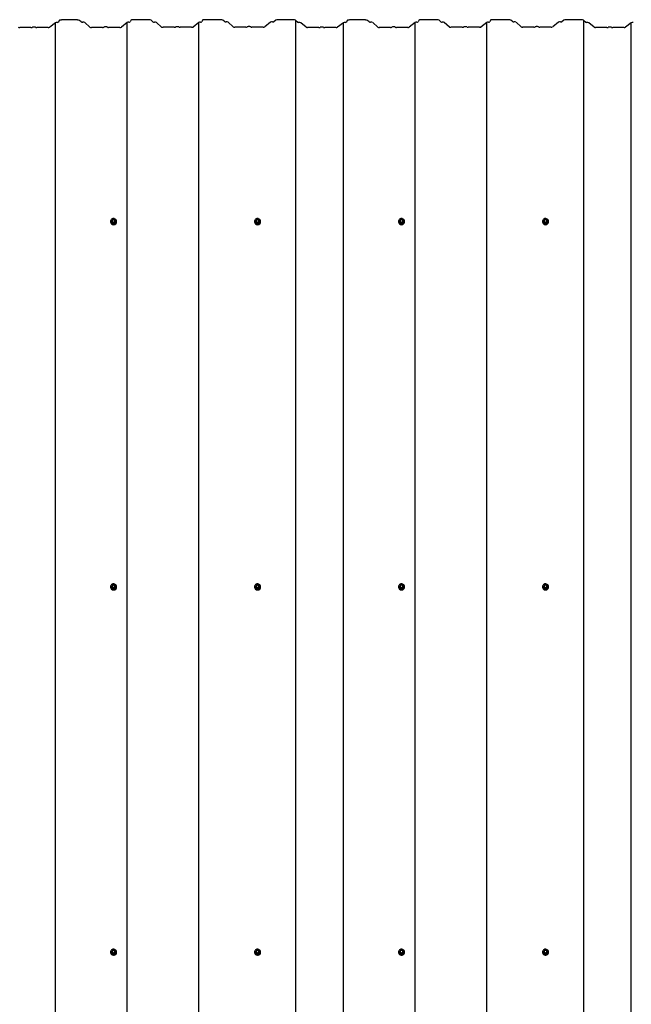
# Model space of a CAD drawing. Units: millimetres. Extents: x 3.7 to 13.7, y 5.8 to 10.9.
# Drawn here: x 7.5 to 9.1, y 8.4 to 10.9 of the extents above; entities that cross this region are included whole.
import ezdxf

# ---------------------------------------------------------------- set-up
doc = ezdxf.new("R2010")
doc.units = ezdxf.units.MM
doc.header["$LTSCALE"] = 90
doc.linetypes.add('SLD-Сплошная', pattern=[0])

msp = doc.modelspace()

# ---------------------------------------------------------------- linework, layer by layer
at = {"color": 7, "linetype": 'SLD-Сплошная', "lineweight": 25}
for p, q in [((7.6041, 10.9336), (7.5893, 10.9217)), ((7.6041, 7.0699), (7.6041, 10.9336)), ((7.6141, 10.9395), (7.6121, 10.9354)), ((7.6616, 10.9408), (7.6198, 10.9408)), ((7.6716, 10.9357), (7.6672, 10.9397)), ((7.6937, 10.9221), (7.6805, 10.9342)), ((7.7908, 10.934), (7.7759, 10.9221)), ((7.7908, 7.0703), (7.7908, 10.934)), ((7.8008, 10.9399), (7.7987, 10.9358)), ((7.8483, 10.9412), (7.8065, 10.9412)), ((7.8582, 10.9361), (7.8538, 10.9401)), ((7.8804, 10.9225), (7.8671, 10.9346)), ((7.9774, 10.9344), (7.9626, 10.9225)), ((7.9774, 7.0707), (7.9774, 10.9344)), ((7.9874, 10.9403), (7.9854, 10.9362)), ((8.035, 10.9416), (7.9931, 10.9416)), ((8.0449, 10.9365), (8.0405, 10.9405)), ((8.0671, 10.9229), (8.0538, 10.935)), ((8.1641, 10.9348), (8.1493, 10.9229)), ((8.1782, 10.9403), (8.1732, 10.9362)), ((8.2244, 10.9413), (8.1837, 10.9413)), ((8.2307, 10.9396), (8.2299, 10.9403)), ((8.2307, 7.0759), (8.2307, 10.9396)), ((8.2349, 10.9353), (8.2307, 10.939)), ((8.2571, 10.9217), (8.2438, 10.9338)), ((8.3541, 10.9336), (8.3393, 10.9217)), ((8.3541, 7.0699), (8.3541, 10.9336)), ((8.3641, 10.9395), (8.3621, 10.9354)), ((8.4116, 10.9408), (8.3698, 10.9408)), ((8.4216, 10.9357), (8.4172, 10.9397)), ((8.4437, 10.9221), (8.4305, 10.9342)), ((8.5408, 10.934), (8.5259, 10.9221)), ((8.5408, 7.0703), (8.5408, 10.934)), ((8.5508, 10.9399), (8.5487, 10.9358)), ((8.5983, 10.9412), (8.5565, 10.9412)), ((8.6082, 10.9361), (8.6038, 10.9401)), ((8.6304, 10.9225), (8.6171, 10.9346)), ((8.7274, 10.9344), (8.7126, 10.9225)), ((8.7274, 7.0707), (8.7274, 10.9344)), ((8.7374, 10.9403), (8.7354, 10.9362)), ((8.785, 10.9416), (8.7431, 10.9416)), ((8.7949, 10.9365), (8.7905, 10.9405)), ((8.8171, 10.9229), (8.8038, 10.935)), ((8.9141, 10.9348), (8.8993, 10.9229)), ((8.9282, 10.9403), (8.9232, 10.9362)), ((8.9744, 10.9413), (8.9337, 10.9413)), ((8.9807, 10.9396), (8.9799, 10.9403)), ((8.9807, 7.0759), (8.9807, 10.9396)), ((8.9849, 10.9353), (8.9807, 10.939)), ((9.0071, 10.9217), (8.9938, 10.9338)), ((9.1041, 10.9336), (9.0893, 10.9217)), ((9.1041, 7.0699), (9.1041, 10.9336)), ((7.5404, 10.9209), (7.5111, 10.9209)), ((7.5852, 10.9209), (7.5559, 10.9209)), ((7.7271, 10.9213), (7.6978, 10.9213)), ((7.7719, 10.9213), (7.7426, 10.9213)), ((7.9138, 10.9217), (7.8845, 10.9217)), ((7.9586, 10.9217), (7.9293, 10.9217)), ((8.1004, 10.9221), (8.0711, 10.9221)), ((8.1452, 10.9221), (8.1159, 10.9221)), ((8.2904, 10.9209), (8.2611, 10.9209)), ((8.3352, 10.9209), (8.3059, 10.9209)), ((8.4771, 10.9213), (8.4478, 10.9213)), ((8.5219, 10.9213), (8.4926, 10.9213)), ((8.6638, 10.9217), (8.6345, 10.9217)), ((8.7086, 10.9217), (8.6793, 10.9217)), ((8.8504, 10.9221), (8.8211, 10.9221)), ((8.8952, 10.9221), (8.8659, 10.9221)), ((9.0404, 10.9209), (9.0111, 10.9209)), ((9.0852, 10.9209), (9.0559, 10.9209)), ((7.7476, 10.416), (7.7476, 10.4158)), ((7.7503, 10.4162), (7.7503, 10.4161)), ((7.7532, 10.4212), (7.751, 10.4176)), ((7.751, 10.4175), (7.751, 10.4164)), ((7.7577, 10.4213), (7.7534, 10.4213)), ((7.7601, 10.4176), (7.758, 10.4212)), ((7.7602, 10.4164), (7.7602, 10.4175)), ((7.7608, 10.4161), (7.7608, 10.4162)), ((7.7636, 10.4158), (7.7636, 10.416)), ((8.1226, 10.416), (8.1226, 10.4158)), ((8.1253, 10.4162), (8.1253, 10.4161)), ((8.1282, 10.4212), (8.126, 10.4176)), ((8.126, 10.4175), (8.126, 10.4164)), ((8.1327, 10.4213), (8.1284, 10.4213)), ((8.1351, 10.4176), (8.133, 10.4212)), ((8.1352, 10.4164), (8.1352, 10.4175)), ((8.1358, 10.4161), (8.1358, 10.4162)), ((8.1386, 10.4158), (8.1386, 10.416)), ((8.4976, 10.416), (8.4976, 10.4158)), ((8.5003, 10.4162), (8.5003, 10.4161)), ((8.5032, 10.4212), (8.501, 10.4176)), ((8.501, 10.4175), (8.501, 10.4164)), ((8.5077, 10.4213), (8.5034, 10.4213)), ((8.5101, 10.4176), (8.508, 10.4212)), ((8.5102, 10.4164), (8.5102, 10.4175)), ((8.5108, 10.4161), (8.5108, 10.4162)), ((8.5136, 10.4158), (8.5136, 10.416)), ((8.8726, 10.416), (8.8726, 10.4158)), ((8.8753, 10.4162), (8.8753, 10.4161)), ((8.8782, 10.4212), (8.876, 10.4176)), ((8.876, 10.4175), (8.876, 10.4164)), ((8.8827, 10.4213), (8.8784, 10.4213)), ((8.8851, 10.4176), (8.883, 10.4212)), ((8.8852, 10.4164), (8.8852, 10.4175)), ((8.8858, 10.4161), (8.8858, 10.4162)), ((8.8886, 10.4158), (8.8886, 10.416)), ((7.7476, 9.4645), (7.7476, 9.4643)), ((7.7503, 9.4648), (7.7503, 9.4646)), ((7.7532, 9.4698), (7.751, 9.4662)), ((7.751, 9.466), (7.751, 9.4649)), ((7.7577, 9.4699), (7.7534, 9.4699)), ((7.7601, 9.4662), (7.758, 9.4698)), ((7.7602, 9.4649), (7.7602, 9.466)), ((7.7608, 9.4646), (7.7608, 9.4648)), ((7.7636, 9.4643), (7.7636, 9.4645)), ((8.1226, 9.4645), (8.1226, 9.4643)), ((8.1253, 9.4648), (8.1253, 9.4646)), ((8.1282, 9.4698), (8.126, 9.4662)), ((8.126, 9.466), (8.126, 9.4649)), ((8.1327, 9.4699), (8.1284, 9.4699)), ((8.1351, 9.4662), (8.133, 9.4698)), ((8.1352, 9.4649), (8.1352, 9.466)), ((8.1358, 9.4646), (8.1358, 9.4648)), ((8.1386, 9.4643), (8.1386, 9.4645)), ((8.4976, 9.4645), (8.4976, 9.4643)), ((8.5003, 9.4648), (8.5003, 9.4646)), ((8.5032, 9.4698), (8.501, 9.4662)), ((8.501, 9.466), (8.501, 9.4649)), ((8.5077, 9.4699), (8.5034, 9.4699)), ((8.5101, 9.4662), (8.508, 9.4698)), ((8.5102, 9.4649), (8.5102, 9.466)), ((8.5108, 9.4646), (8.5108, 9.4648)), ((8.5136, 9.4643), (8.5136, 9.4645)), ((8.8726, 9.4645), (8.8726, 9.4643)), ((8.8753, 9.4648), (8.8753, 9.4646)), ((8.8782, 9.4698), (8.876, 9.4662)), ((8.876, 9.466), (8.876, 9.4649)), ((8.8827, 9.4699), (8.8784, 9.4699)), ((8.8851, 9.4662), (8.883, 9.4698)), ((8.8852, 9.4649), (8.8852, 9.466)), ((8.8858, 9.4646), (8.8858, 9.4648)), ((8.8886, 9.4643), (8.8886, 9.4645)), ((7.7532, 8.5183), (7.751, 8.5147)), ((7.751, 8.5146), (7.751, 8.5135)), ((7.7577, 8.5185), (7.7534, 8.5185)), ((7.7601, 8.5147), (7.758, 8.5183)), ((7.7602, 8.5135), (7.7602, 8.5146)), ((8.1282, 8.5183), (8.126, 8.5147)), ((8.126, 8.5146), (8.126, 8.5135)), ((8.1327, 8.5185), (8.1284, 8.5185)), ((8.1351, 8.5147), (8.133, 8.5183)), ((8.1352, 8.5135), (8.1352, 8.5146)), ((8.5032, 8.5183), (8.501, 8.5147)), ((8.501, 8.5146), (8.501, 8.5135)), ((8.5077, 8.5185), (8.5034, 8.5185)), ((8.5101, 8.5147), (8.508, 8.5183)), ((8.5102, 8.5135), (8.5102, 8.5146)), ((8.8782, 8.5183), (8.876, 8.5147)), ((8.876, 8.5146), (8.876, 8.5135)), ((8.8827, 8.5185), (8.8784, 8.5185)), ((8.8851, 8.5147), (8.883, 8.5183)), ((8.8852, 8.5135), (8.8852, 8.5146)), ((7.7476, 8.5131), (7.7476, 8.5129)), ((7.7503, 8.5134), (7.7503, 8.5132)), ((7.7608, 8.5132), (7.7608, 8.5134)), ((7.7636, 8.5129), (7.7636, 8.5131)), ((8.1226, 8.5131), (8.1226, 8.5129)), ((8.1253, 8.5134), (8.1253, 8.5132)), ((8.1358, 8.5132), (8.1358, 8.5134)), ((8.1386, 8.5129), (8.1386, 8.5131)), ((8.4976, 8.5131), (8.4976, 8.5129)), ((8.5003, 8.5134), (8.5003, 8.5132)), ((8.5108, 8.5132), (8.5108, 8.5134)), ((8.5136, 8.5129), (8.5136, 8.5131)), ((8.8726, 8.5131), (8.8726, 8.5129)), ((8.8753, 8.5134), (8.8753, 8.5132)), ((8.8858, 8.5132), (8.8858, 8.5134)), ((8.8886, 8.5129), (8.8886, 8.5131))]:
    msp.add_line(p, q, dxfattribs=at)
at = {"color": 7, "linetype": 'SLD-Сплошная', "lineweight": 25, "flags": 128}
for points in [[(7.6198, 10.9408), (7.6188, 10.9407), (7.6178, 10.9407), (7.6168, 10.9405), (7.616, 10.9404), (7.6153, 10.9402), (7.6147, 10.94), (7.6143, 10.9397), (7.6141, 10.9395)], [(7.8065, 10.9412), (7.8054, 10.9411), (7.8044, 10.9411), (7.8035, 10.9409), (7.8027, 10.9408), (7.802, 10.9406), (7.8014, 10.9404), (7.801, 10.9401), (7.8008, 10.9399)], [(7.9931, 10.9416), (7.9921, 10.9415), (7.9911, 10.9415), (7.9902, 10.9413), (7.9893, 10.9412), (7.9886, 10.941), (7.9881, 10.9408), (7.9877, 10.9405), (7.9874, 10.9403)], [(8.3698, 10.9408), (8.3688, 10.9407), (8.3678, 10.9407), (8.3668, 10.9405), (8.366, 10.9404), (8.3653, 10.9402), (8.3647, 10.94), (8.3643, 10.9397), (8.3641, 10.9395)], [(8.5565, 10.9412), (8.5554, 10.9411), (8.5544, 10.9411), (8.5535, 10.9409), (8.5527, 10.9408), (8.552, 10.9406), (8.5514, 10.9404), (8.551, 10.9401), (8.5508, 10.9399)], [(8.7431, 10.9416), (8.7421, 10.9415), (8.7411, 10.9415), (8.7402, 10.9413), (8.7393, 10.9412), (8.7386, 10.941), (8.7381, 10.9408), (8.7377, 10.9405), (8.7374, 10.9403)], [(7.5528, 10.9216), (7.5522, 10.9219), (7.5514, 10.9222), (7.5502, 10.9224), (7.5489, 10.9225), (7.5475, 10.9225), (7.5462, 10.9224), (7.545, 10.9222), (7.5441, 10.9219), (7.5436, 10.9216)], [(7.7395, 10.922), (7.7389, 10.9223), (7.738, 10.9226), (7.7369, 10.9228), (7.7355, 10.9229), (7.7342, 10.9229), (7.7328, 10.9228), (7.7317, 10.9226), (7.7308, 10.9223), (7.7303, 10.922)], [(7.9261, 10.9224), (7.9256, 10.9227), (7.9247, 10.923), (7.9235, 10.9232), (7.9222, 10.9233), (7.9208, 10.9233), (7.9195, 10.9232), (7.9183, 10.923), (7.9175, 10.9227), (7.9169, 10.9224)], [(8.1128, 10.9228), (8.1122, 10.9231), (8.1114, 10.9234), (8.1102, 10.9236), (8.1089, 10.9237), (8.1075, 10.9237), (8.1062, 10.9236), (8.105, 10.9234), (8.1041, 10.9231), (8.1036, 10.9228)], [(8.3028, 10.9216), (8.3022, 10.9219), (8.3014, 10.9222), (8.3002, 10.9224), (8.2989, 10.9225), (8.2975, 10.9225), (8.2962, 10.9224), (8.295, 10.9222), (8.2941, 10.9219), (8.2936, 10.9216)], [(8.4895, 10.922), (8.4889, 10.9223), (8.488, 10.9226), (8.4869, 10.9228), (8.4855, 10.9229), (8.4842, 10.9229), (8.4828, 10.9228), (8.4817, 10.9226), (8.4808, 10.9223), (8.4803, 10.922)], [(8.6761, 10.9224), (8.6756, 10.9227), (8.6747, 10.923), (8.6735, 10.9232), (8.6722, 10.9233), (8.6708, 10.9233), (8.6695, 10.9232), (8.6683, 10.923), (8.6675, 10.9227), (8.6669, 10.9224)], [(8.8628, 10.9228), (8.8622, 10.9231), (8.8614, 10.9234), (8.8602, 10.9236), (8.8589, 10.9237), (8.8575, 10.9237), (8.8562, 10.9236), (8.855, 10.9234), (8.8541, 10.9231), (8.8536, 10.9228)], [(9.0528, 10.9216), (9.0522, 10.9219), (9.0514, 10.9222), (9.0502, 10.9224), (9.0489, 10.9225), (9.0475, 10.9225), (9.0462, 10.9224), (9.045, 10.9222), (9.0441, 10.9219), (9.0436, 10.9216)], [(7.7476, 10.416), (7.7478, 10.4143), (7.7483, 10.4127), (7.7492, 10.4113), (7.7504, 10.4101), (7.7518, 10.4091), (7.7534, 10.4085), (7.7551, 10.4083), (7.7569, 10.4083), (7.7585, 10.4088), (7.7601, 10.4096), (7.7614, 10.4107), (7.7624, 10.412), (7.7632, 10.4135), (7.7635, 10.4151), (7.7635, 10.4168), (7.7632, 10.4184), (7.7624, 10.42), (7.7614, 10.4213), (7.7601, 10.4224), (7.7585, 10.4232), (7.7569, 10.4236), (7.7551, 10.4237), (7.7534, 10.4234), (7.7518, 10.4228), (7.7504, 10.4219), (7.7492, 10.4207), (7.7483, 10.4192), (7.7478, 10.4176), (7.7476, 10.416)], [(7.7584, 10.4205), (7.7593, 10.4198), (7.7601, 10.4188), (7.7606, 10.4175), (7.7608, 10.4162), (7.7606, 10.4149), (7.7601, 10.4137), (7.7593, 10.4126), (7.7582, 10.4118), (7.7569, 10.4113), (7.7556, 10.4112), (7.7542, 10.4113), (7.753, 10.4118), (7.7519, 10.4126), (7.751, 10.4137), (7.7505, 10.4149), (7.7503, 10.4162), (7.7503, 10.4162)], [(7.7523, 10.4175), (7.7525, 10.4164), (7.753, 10.4155), (7.7538, 10.4148), (7.7548, 10.4144), (7.7558, 10.4143), (7.7569, 10.4146), (7.7578, 10.4152), (7.7584, 10.416), (7.7588, 10.4169), (7.7588, 10.418), (7.7584, 10.419), (7.7578, 10.4198), (7.7569, 10.4203), (7.7558, 10.4206), (7.7548, 10.4205), (7.7538, 10.4201), (7.753, 10.4194), (7.7525, 10.4185), (7.7523, 10.4175)], [(8.1226, 10.416), (8.1228, 10.4143), (8.1233, 10.4127), (8.1242, 10.4113), (8.1254, 10.4101), (8.1268, 10.4091), (8.1284, 10.4085), (8.1301, 10.4083), (8.1319, 10.4083), (8.1335, 10.4088), (8.1351, 10.4096), (8.1364, 10.4107), (8.1374, 10.412), (8.1382, 10.4135), (8.1385, 10.4151), (8.1385, 10.4168), (8.1382, 10.4184), (8.1374, 10.42), (8.1364, 10.4213), (8.1351, 10.4224), (8.1335, 10.4232), (8.1319, 10.4236), (8.1301, 10.4237), (8.1284, 10.4234), (8.1268, 10.4228), (8.1254, 10.4219), (8.1242, 10.4207), (8.1233, 10.4192), (8.1228, 10.4176), (8.1226, 10.416)], [(8.1334, 10.4205), (8.1343, 10.4198), (8.1351, 10.4188), (8.1356, 10.4175), (8.1358, 10.4162), (8.1356, 10.4149), (8.1351, 10.4137), (8.1343, 10.4126), (8.1332, 10.4118), (8.1319, 10.4113), (8.1306, 10.4112), (8.1292, 10.4113), (8.128, 10.4118), (8.1269, 10.4126), (8.126, 10.4137), (8.1255, 10.4149), (8.1253, 10.4162), (8.1253, 10.4162)], [(8.1273, 10.4175), (8.1275, 10.4164), (8.128, 10.4155), (8.1288, 10.4148), (8.1298, 10.4144), (8.1308, 10.4143), (8.1319, 10.4146), (8.1328, 10.4152), (8.1334, 10.416), (8.1338, 10.4169), (8.1338, 10.418), (8.1334, 10.419), (8.1328, 10.4198), (8.1319, 10.4203), (8.1308, 10.4206), (8.1298, 10.4205), (8.1288, 10.4201), (8.128, 10.4194), (8.1275, 10.4185), (8.1273, 10.4175)], [(8.4976, 10.416), (8.4978, 10.4143), (8.4983, 10.4127), (8.4992, 10.4113), (8.5004, 10.4101), (8.5018, 10.4091), (8.5034, 10.4085), (8.5051, 10.4083), (8.5069, 10.4083), (8.5085, 10.4088), (8.5101, 10.4096), (8.5114, 10.4107), (8.5124, 10.412), (8.5132, 10.4135), (8.5135, 10.4151), (8.5135, 10.4168), (8.5132, 10.4184), (8.5124, 10.42), (8.5114, 10.4213), (8.5101, 10.4224), (8.5085, 10.4232), (8.5069, 10.4236), (8.5051, 10.4237), (8.5034, 10.4234), (8.5018, 10.4228), (8.5004, 10.4219), (8.4992, 10.4207), (8.4983, 10.4192), (8.4978, 10.4176), (8.4976, 10.416)], [(8.5084, 10.4205), (8.5093, 10.4198), (8.5101, 10.4188), (8.5106, 10.4175), (8.5108, 10.4162), (8.5106, 10.4149), (8.5101, 10.4137), (8.5093, 10.4126), (8.5082, 10.4118), (8.5069, 10.4113), (8.5056, 10.4112), (8.5042, 10.4113), (8.503, 10.4118), (8.5019, 10.4126), (8.501, 10.4137), (8.5005, 10.4149), (8.5003, 10.4162), (8.5003, 10.4162)], [(8.5023, 10.4175), (8.5025, 10.4164), (8.503, 10.4155), (8.5038, 10.4148), (8.5048, 10.4144), (8.5058, 10.4143), (8.5069, 10.4146), (8.5078, 10.4152), (8.5084, 10.416), (8.5088, 10.4169), (8.5088, 10.418), (8.5084, 10.419), (8.5078, 10.4198), (8.5069, 10.4203), (8.5058, 10.4206), (8.5048, 10.4205), (8.5038, 10.4201), (8.503, 10.4194), (8.5025, 10.4185), (8.5023, 10.4175)], [(8.8726, 10.416), (8.8728, 10.4143), (8.8733, 10.4127), (8.8742, 10.4113), (8.8754, 10.4101), (8.8768, 10.4091), (8.8784, 10.4085), (8.8801, 10.4083), (8.8819, 10.4083), (8.8835, 10.4088), (8.8851, 10.4096), (8.8864, 10.4107), (8.8874, 10.412), (8.8882, 10.4135), (8.8885, 10.4151), (8.8885, 10.4168), (8.8882, 10.4184), (8.8874, 10.42), (8.8864, 10.4213), (8.8851, 10.4224), (8.8835, 10.4232), (8.8819, 10.4236), (8.8801, 10.4237), (8.8784, 10.4234), (8.8768, 10.4228), (8.8754, 10.4219), (8.8742, 10.4207), (8.8733, 10.4192), (8.8728, 10.4176), (8.8726, 10.416)], [(8.8834, 10.4205), (8.8843, 10.4198), (8.8851, 10.4188), (8.8856, 10.4175), (8.8858, 10.4162), (8.8856, 10.4149), (8.8851, 10.4137), (8.8843, 10.4126), (8.8832, 10.4118), (8.8819, 10.4113), (8.8806, 10.4112), (8.8792, 10.4113), (8.878, 10.4118), (8.8769, 10.4126), (8.876, 10.4137), (8.8755, 10.4149), (8.8753, 10.4162), (8.8753, 10.4162)], [(8.8773, 10.4175), (8.8775, 10.4164), (8.878, 10.4155), (8.8788, 10.4148), (8.8798, 10.4144), (8.8808, 10.4143), (8.8819, 10.4146), (8.8828, 10.4152), (8.8834, 10.416), (8.8838, 10.4169), (8.8838, 10.418), (8.8834, 10.419), (8.8828, 10.4198), (8.8819, 10.4203), (8.8808, 10.4206), (8.8798, 10.4205), (8.8788, 10.4201), (8.878, 10.4194), (8.8775, 10.4185), (8.8773, 10.4175)], [(7.7476, 9.4645), (7.7478, 9.4629), (7.7483, 9.4613), (7.7492, 9.4599), (7.7504, 9.4586), (7.7518, 9.4577), (7.7534, 9.4571), (7.7551, 9.4568), (7.7569, 9.4569), (7.7585, 9.4574), (7.7601, 9.4581), (7.7614, 9.4592), (7.7624, 9.4606), (7.7632, 9.4621), (7.7635, 9.4637), (7.7635, 9.4654), (7.7632, 9.467), (7.7624, 9.4685), (7.7614, 9.4699), (7.7601, 9.4709), (7.7585, 9.4717), (7.7569, 9.4722), (7.7551, 9.4723), (7.7534, 9.472), (7.7518, 9.4714), (7.7504, 9.4704), (7.7492, 9.4692), (7.7483, 9.4678), (7.7478, 9.4662), (7.7476, 9.4645)], [(7.7584, 9.4691), (7.7593, 9.4684), (7.7601, 9.4673), (7.7606, 9.4661), (7.7608, 9.4648), (7.7606, 9.4635), (7.7601, 9.4623), (7.7593, 9.4612), (7.7582, 9.4604), (7.7569, 9.4599), (7.7556, 9.4597), (7.7542, 9.4599), (7.753, 9.4604), (7.7519, 9.4612), (7.751, 9.4623), (7.7505, 9.4635), (7.7503, 9.4648), (7.7503, 9.4648)], [(7.7523, 9.466), (7.7525, 9.465), (7.753, 9.4641), (7.7538, 9.4634), (7.7548, 9.463), (7.7558, 9.4629), (7.7569, 9.4632), (7.7578, 9.4637), (7.7584, 9.4645), (7.7588, 9.4655), (7.7588, 9.4665), (7.7584, 9.4675), (7.7578, 9.4683), (7.7569, 9.4689), (7.7558, 9.4692), (7.7548, 9.4691), (7.7538, 9.4687), (7.753, 9.468), (7.7525, 9.467), (7.7523, 9.466)], [(8.1226, 9.4645), (8.1228, 9.4629), (8.1233, 9.4613), (8.1242, 9.4599), (8.1254, 9.4586), (8.1268, 9.4577), (8.1284, 9.4571), (8.1301, 9.4568), (8.1319, 9.4569), (8.1335, 9.4574), (8.1351, 9.4581), (8.1364, 9.4592), (8.1374, 9.4606), (8.1382, 9.4621), (8.1385, 9.4637), (8.1385, 9.4654), (8.1382, 9.467), (8.1374, 9.4685), (8.1364, 9.4699), (8.1351, 9.4709), (8.1335, 9.4717), (8.1319, 9.4722), (8.1301, 9.4723), (8.1284, 9.472), (8.1268, 9.4714), (8.1254, 9.4704), (8.1242, 9.4692), (8.1233, 9.4678), (8.1228, 9.4662), (8.1226, 9.4645)], [(8.1334, 9.4691), (8.1343, 9.4684), (8.1351, 9.4673), (8.1356, 9.4661), (8.1358, 9.4648), (8.1356, 9.4635), (8.1351, 9.4623), (8.1343, 9.4612), (8.1332, 9.4604), (8.1319, 9.4599), (8.1306, 9.4597), (8.1292, 9.4599), (8.128, 9.4604), (8.1269, 9.4612), (8.126, 9.4623), (8.1255, 9.4635), (8.1253, 9.4648), (8.1253, 9.4648)], [(8.1273, 9.466), (8.1275, 9.465), (8.128, 9.4641), (8.1288, 9.4634), (8.1298, 9.463), (8.1308, 9.4629), (8.1319, 9.4632), (8.1328, 9.4637), (8.1334, 9.4645), (8.1338, 9.4655), (8.1338, 9.4665), (8.1334, 9.4675), (8.1328, 9.4683), (8.1319, 9.4689), (8.1308, 9.4692), (8.1298, 9.4691), (8.1288, 9.4687), (8.128, 9.468), (8.1275, 9.467), (8.1273, 9.466)], [(8.4976, 9.4645), (8.4978, 9.4629), (8.4983, 9.4613), (8.4992, 9.4599), (8.5004, 9.4586), (8.5018, 9.4577), (8.5034, 9.4571), (8.5051, 9.4568), (8.5069, 9.4569), (8.5085, 9.4574), (8.5101, 9.4581), (8.5114, 9.4592), (8.5124, 9.4606), (8.5132, 9.4621), (8.5135, 9.4637), (8.5135, 9.4654), (8.5132, 9.467), (8.5124, 9.4685), (8.5114, 9.4699), (8.5101, 9.4709), (8.5085, 9.4717), (8.5069, 9.4722), (8.5051, 9.4723), (8.5034, 9.472), (8.5018, 9.4714), (8.5004, 9.4704), (8.4992, 9.4692), (8.4983, 9.4678), (8.4978, 9.4662), (8.4976, 9.4645)], [(8.5084, 9.4691), (8.5093, 9.4684), (8.5101, 9.4673), (8.5106, 9.4661), (8.5108, 9.4648), (8.5106, 9.4635), (8.5101, 9.4623), (8.5093, 9.4612), (8.5082, 9.4604), (8.5069, 9.4599), (8.5056, 9.4597), (8.5042, 9.4599), (8.503, 9.4604), (8.5019, 9.4612), (8.501, 9.4623), (8.5005, 9.4635), (8.5003, 9.4648), (8.5003, 9.4648)], [(8.5023, 9.466), (8.5025, 9.465), (8.503, 9.4641), (8.5038, 9.4634), (8.5048, 9.463), (8.5058, 9.4629), (8.5069, 9.4632), (8.5078, 9.4637), (8.5084, 9.4645), (8.5088, 9.4655), (8.5088, 9.4665), (8.5084, 9.4675), (8.5078, 9.4683), (8.5069, 9.4689), (8.5058, 9.4692), (8.5048, 9.4691), (8.5038, 9.4687), (8.503, 9.468), (8.5025, 9.467), (8.5023, 9.466)], [(8.8726, 9.4645), (8.8728, 9.4629), (8.8733, 9.4613), (8.8742, 9.4599), (8.8754, 9.4586), (8.8768, 9.4577), (8.8784, 9.4571), (8.8801, 9.4568), (8.8819, 9.4569), (8.8835, 9.4574), (8.8851, 9.4581), (8.8864, 9.4592), (8.8874, 9.4606), (8.8882, 9.4621), (8.8885, 9.4637), (8.8885, 9.4654), (8.8882, 9.467), (8.8874, 9.4685), (8.8864, 9.4699), (8.8851, 9.4709), (8.8835, 9.4717), (8.8819, 9.4722), (8.8801, 9.4723), (8.8784, 9.472), (8.8768, 9.4714), (8.8754, 9.4704), (8.8742, 9.4692), (8.8733, 9.4678), (8.8728, 9.4662), (8.8726, 9.4645)], [(8.8834, 9.4691), (8.8843, 9.4684), (8.8851, 9.4673), (8.8856, 9.4661), (8.8858, 9.4648), (8.8856, 9.4635), (8.8851, 9.4623), (8.8843, 9.4612), (8.8832, 9.4604), (8.8819, 9.4599), (8.8806, 9.4597), (8.8792, 9.4599), (8.878, 9.4604), (8.8769, 9.4612), (8.876, 9.4623), (8.8755, 9.4635), (8.8753, 9.4648), (8.8753, 9.4648)], [(8.8773, 9.466), (8.8775, 9.465), (8.878, 9.4641), (8.8788, 9.4634), (8.8798, 9.463), (8.8808, 9.4629), (8.8819, 9.4632), (8.8828, 9.4637), (8.8834, 9.4645), (8.8838, 9.4655), (8.8838, 9.4665), (8.8834, 9.4675), (8.8828, 9.4683), (8.8819, 9.4689), (8.8808, 9.4692), (8.8798, 9.4691), (8.8788, 9.4687), (8.878, 9.468), (8.8775, 9.467), (8.8773, 9.466)], [(7.7476, 8.5131), (7.7478, 8.5114), (7.7483, 8.5099), (7.7492, 8.5084), (7.7504, 8.5072), (7.7518, 8.5063), (7.7534, 8.5057), (7.7551, 8.5054), (7.7569, 8.5055), (7.7585, 8.5059), (7.7601, 8.5067), (7.7614, 8.5078), (7.7624, 8.5091), (7.7632, 8.5106), (7.7635, 8.5123), (7.7635, 8.5139), (7.7632, 8.5156), (7.7624, 8.5171), (7.7614, 8.5184), (7.7601, 8.5195), (7.7585, 8.5203), (7.7569, 8.5207), (7.7551, 8.5208), (7.7534, 8.5205), (7.7518, 8.5199), (7.7504, 8.519), (7.7492, 8.5178), (7.7483, 8.5163), (7.7478, 8.5148), (7.7476, 8.5131)], [(7.7584, 8.5176), (7.7593, 8.5169), (7.7601, 8.5159), (7.7606, 8.5147), (7.7608, 8.5134), (7.7606, 8.512), (7.7601, 8.5108), (7.7593, 8.5098), (7.7582, 8.509), (7.7569, 8.5085), (7.7556, 8.5083), (7.7542, 8.5085), (7.753, 8.509), (7.7519, 8.5098), (7.751, 8.5108), (7.7505, 8.512), (7.7503, 8.5134), (7.7503, 8.5134)], [(7.7523, 8.5146), (7.7525, 8.5136), (7.753, 8.5127), (7.7538, 8.512), (7.7548, 8.5115), (7.7558, 8.5115), (7.7569, 8.5117), (7.7578, 8.5123), (7.7584, 8.5131), (7.7588, 8.5141), (7.7588, 8.5151), (7.7584, 8.5161), (7.7578, 8.5169), (7.7569, 8.5175), (7.7558, 8.5177), (7.7548, 8.5176), (7.7538, 8.5172), (7.753, 8.5165), (7.7525, 8.5156), (7.7523, 8.5146)], [(8.1226, 8.5131), (8.1228, 8.5114), (8.1233, 8.5099), (8.1242, 8.5084), (8.1254, 8.5072), (8.1268, 8.5063), (8.1284, 8.5057), (8.1301, 8.5054), (8.1319, 8.5055), (8.1335, 8.5059), (8.1351, 8.5067), (8.1364, 8.5078), (8.1374, 8.5091), (8.1382, 8.5106), (8.1385, 8.5123), (8.1385, 8.5139), (8.1382, 8.5156), (8.1374, 8.5171), (8.1364, 8.5184), (8.1351, 8.5195), (8.1335, 8.5203), (8.1319, 8.5207), (8.1301, 8.5208), (8.1284, 8.5205), (8.1268, 8.5199), (8.1254, 8.519), (8.1242, 8.5178), (8.1233, 8.5163), (8.1228, 8.5148), (8.1226, 8.5131)], [(8.1334, 8.5176), (8.1343, 8.5169), (8.1351, 8.5159), (8.1356, 8.5147), (8.1358, 8.5134), (8.1356, 8.512), (8.1351, 8.5108), (8.1343, 8.5098), (8.1332, 8.509), (8.1319, 8.5085), (8.1306, 8.5083), (8.1292, 8.5085), (8.128, 8.509), (8.1269, 8.5098), (8.126, 8.5108), (8.1255, 8.512), (8.1253, 8.5134), (8.1253, 8.5134)], [(8.1273, 8.5146), (8.1275, 8.5136), (8.128, 8.5127), (8.1288, 8.512), (8.1298, 8.5115), (8.1308, 8.5115), (8.1319, 8.5117), (8.1328, 8.5123), (8.1334, 8.5131), (8.1338, 8.5141), (8.1338, 8.5151), (8.1334, 8.5161), (8.1328, 8.5169), (8.1319, 8.5175), (8.1308, 8.5177), (8.1298, 8.5176), (8.1288, 8.5172), (8.128, 8.5165), (8.1275, 8.5156), (8.1273, 8.5146)], [(8.4976, 8.5131), (8.4978, 8.5114), (8.4983, 8.5099), (8.4992, 8.5084), (8.5004, 8.5072), (8.5018, 8.5063), (8.5034, 8.5057), (8.5051, 8.5054), (8.5069, 8.5055), (8.5085, 8.5059), (8.5101, 8.5067), (8.5114, 8.5078), (8.5124, 8.5091), (8.5132, 8.5106), (8.5135, 8.5123), (8.5135, 8.5139), (8.5132, 8.5156), (8.5124, 8.5171), (8.5114, 8.5184), (8.5101, 8.5195), (8.5085, 8.5203), (8.5069, 8.5207), (8.5051, 8.5208), (8.5034, 8.5205), (8.5018, 8.5199), (8.5004, 8.519), (8.4992, 8.5178), (8.4983, 8.5163), (8.4978, 8.5148), (8.4976, 8.5131)], [(8.5084, 8.5176), (8.5093, 8.5169), (8.5101, 8.5159), (8.5106, 8.5147), (8.5108, 8.5134), (8.5106, 8.512), (8.5101, 8.5108), (8.5093, 8.5098), (8.5082, 8.509), (8.5069, 8.5085), (8.5056, 8.5083), (8.5042, 8.5085), (8.503, 8.509), (8.5019, 8.5098), (8.501, 8.5108), (8.5005, 8.512), (8.5003, 8.5134), (8.5003, 8.5134)], [(8.5023, 8.5146), (8.5025, 8.5136), (8.503, 8.5127), (8.5038, 8.512), (8.5048, 8.5115), (8.5058, 8.5115), (8.5069, 8.5117), (8.5078, 8.5123), (8.5084, 8.5131), (8.5088, 8.5141), (8.5088, 8.5151), (8.5084, 8.5161), (8.5078, 8.5169), (8.5069, 8.5175), (8.5058, 8.5177), (8.5048, 8.5176), (8.5038, 8.5172), (8.503, 8.5165), (8.5025, 8.5156), (8.5023, 8.5146)], [(8.8726, 8.5131), (8.8728, 8.5114), (8.8733, 8.5099), (8.8742, 8.5084), (8.8754, 8.5072), (8.8768, 8.5063), (8.8784, 8.5057), (8.8801, 8.5054), (8.8819, 8.5055), (8.8835, 8.5059), (8.8851, 8.5067), (8.8864, 8.5078), (8.8874, 8.5091), (8.8882, 8.5106), (8.8885, 8.5123), (8.8885, 8.5139), (8.8882, 8.5156), (8.8874, 8.5171), (8.8864, 8.5184), (8.8851, 8.5195), (8.8835, 8.5203), (8.8819, 8.5207), (8.8801, 8.5208), (8.8784, 8.5205), (8.8768, 8.5199), (8.8754, 8.519), (8.8742, 8.5178), (8.8733, 8.5163), (8.8728, 8.5148), (8.8726, 8.5131)], [(8.8834, 8.5176), (8.8843, 8.5169), (8.8851, 8.5159), (8.8856, 8.5147), (8.8858, 8.5134), (8.8856, 8.512), (8.8851, 8.5108), (8.8843, 8.5098), (8.8832, 8.509), (8.8819, 8.5085), (8.8806, 8.5083), (8.8792, 8.5085), (8.878, 8.509), (8.8769, 8.5098), (8.876, 8.5108), (8.8755, 8.512), (8.8753, 8.5134), (8.8753, 8.5134)], [(8.8773, 8.5146), (8.8775, 8.5136), (8.878, 8.5127), (8.8788, 8.512), (8.8798, 8.5115), (8.8808, 8.5115), (8.8819, 8.5117), (8.8828, 8.5123), (8.8834, 8.5131), (8.8838, 8.5141), (8.8838, 8.5151), (8.8834, 8.5161), (8.8828, 8.5169), (8.8819, 8.5175), (8.8808, 8.5177), (8.8798, 8.5176), (8.8788, 8.5172), (8.878, 8.5165), (8.8775, 8.5156), (8.8773, 8.5146)]]:
    msp.add_lwpolyline(points, dxfattribs=at)
at = {"color": 7, "linetype": 'SLD-Сплошная', "lineweight": 25}
for centre, radius, start, end in [((7.6079, 10.9276), 0.00712, 82.6758, 122.4297), ((7.6094, 10.9394), 0.00476, 262.3321, 303.143), ((7.6625, 10.9305), 0.0103, 63.0836, 94.8), ((7.6744, 10.9416), 0.00654, 244.2772, 276.8523), ((7.6763, 10.9256), 0.00956, 64.2772, 96.8523), ((7.7946, 10.928), 0.00712, 82.6758, 122.4297), ((7.7961, 10.9398), 0.00476, 262.3321, 303.143), ((7.8492, 10.9309), 0.0103, 63.0836, 94.8), ((7.8611, 10.942), 0.00654, 244.2772, 276.8523), ((7.863, 10.926), 0.00956, 64.2772, 96.8523), ((7.9812, 10.9284), 0.00712, 82.6758, 122.4297), ((7.9828, 10.9402), 0.00476, 262.3321, 303.143), ((8.0358, 10.9313), 0.0103, 63.0836, 94.8), ((8.0477, 10.9424), 0.00654, 244.2772, 276.8523), ((8.0496, 10.9264), 0.00956, 64.2772, 96.8523), ((8.1683, 10.9256), 0.0102, 83.1535, 114.3572), ((8.1703, 10.9426), 0.00695, 263.1535, 294.3572), ((8.1829, 10.9306), 0.0108, 85.6932, 115.6691), ((8.2252, 10.9304), 0.0109, 64.7016, 94.1647), ((8.2377, 10.9412), 0.00654, 244.2772, 276.8523), ((8.2396, 10.9252), 0.00956, 64.2772, 96.8523), ((8.3579, 10.9276), 0.00712, 82.6758, 122.4297), ((8.3594, 10.9394), 0.00476, 262.3321, 303.143), ((8.4125, 10.9305), 0.0103, 63.0836, 94.8), ((8.4244, 10.9416), 0.00654, 244.2772, 276.8523), ((8.4263, 10.9256), 0.00956, 64.2772, 96.8523), ((8.5446, 10.928), 0.00712, 82.6758, 122.4297), ((8.5461, 10.9398), 0.00476, 262.3321, 303.143), ((8.5992, 10.9309), 0.0103, 63.0836, 94.8), ((8.6111, 10.942), 0.00654, 244.2772, 276.8523), ((8.613, 10.926), 0.00956, 64.2772, 96.8523), ((8.7312, 10.9284), 0.00712, 82.6758, 122.4297), ((8.7328, 10.9402), 0.00476, 262.3321, 303.143), ((8.7858, 10.9313), 0.0103, 63.0836, 94.8), ((8.7977, 10.9424), 0.00654, 244.2772, 276.8523), ((8.7996, 10.9264), 0.00956, 64.2772, 96.8523), ((8.9183, 10.9256), 0.0102, 83.1535, 114.3572), ((8.9203, 10.9426), 0.00695, 263.1535, 294.3572), ((8.9329, 10.9306), 0.0108, 85.6932, 115.6691), ((8.9752, 10.9304), 0.0109, 64.7016, 94.1647), ((8.9877, 10.9412), 0.00654, 244.2772, 276.8523), ((8.9896, 10.9252), 0.00956, 64.2772, 96.8523), ((9.1079, 10.9276), 0.00712, 82.6758, 122.4297), ((7.5105, 10.9285), 0.00762, 243.0836, 274.8), ((7.5409, 10.9266), 0.00564, 264.8113, 297.8615), ((7.5554, 10.9266), 0.00564, 242.1385, 275.1887), ((7.5858, 10.9289), 0.00796, 265.6932, 295.6691), ((7.6972, 10.9289), 0.00762, 243.0836, 274.8), ((7.7276, 10.927), 0.00564, 264.8113, 297.8615), ((7.7421, 10.927), 0.00564, 242.1385, 275.1887), ((7.7725, 10.9293), 0.00796, 265.6932, 295.6691), ((7.8838, 10.9293), 0.00762, 243.0836, 274.8), ((7.9143, 10.9274), 0.00564, 264.8113, 297.8615), ((7.9288, 10.9274), 0.00564, 242.1385, 275.1887), ((7.9592, 10.9297), 0.00796, 265.6932, 295.6691), ((8.0705, 10.9297), 0.00762, 243.0836, 274.8), ((8.101, 10.9278), 0.00564, 264.8113, 297.8615), ((8.1154, 10.9278), 0.00564, 242.1385, 275.1887), ((8.1458, 10.9301), 0.00796, 265.6932, 295.6691), ((8.2605, 10.9285), 0.00762, 243.0836, 274.8), ((8.2909, 10.9266), 0.00564, 264.8113, 297.8615), ((8.3054, 10.9266), 0.00564, 242.1385, 275.1887), ((8.3358, 10.9289), 0.00796, 265.6932, 295.6691), ((8.4472, 10.9289), 0.00762, 243.0836, 274.8), ((8.4776, 10.927), 0.00564, 264.8113, 297.8615), ((8.4921, 10.927), 0.00564, 242.1385, 275.1887), ((8.5225, 10.9293), 0.00796, 265.6932, 295.6691), ((8.6338, 10.9293), 0.00762, 243.0836, 274.8), ((8.6643, 10.9274), 0.00564, 264.8113, 297.8615), ((8.6788, 10.9274), 0.00564, 242.1385, 275.1887), ((8.7092, 10.9297), 0.00796, 265.6932, 295.6691), ((8.8205, 10.9297), 0.00762, 243.0836, 274.8), ((8.851, 10.9278), 0.00564, 264.8113, 297.8615), ((8.8654, 10.9278), 0.00564, 242.1385, 275.1887), ((8.8958, 10.9301), 0.00796, 265.6932, 295.6691), ((9.0105, 10.9285), 0.00762, 243.0836, 274.8), ((9.0409, 10.9266), 0.00564, 264.8113, 297.8615), ((9.0554, 10.9266), 0.00564, 242.1385, 275.1887), ((9.0858, 10.9289), 0.00796, 265.6932, 295.6691), ((7.7556, 10.416), 0.008, 181.4993, 358.5007), ((7.7554, 10.4162), 0.00504, 120.8366, 179.6288), ((7.7556, 10.4162), 0.00525, 181.4388, 358.5612), ((7.7513, 10.4175), 0.0003, 149.1325, 180), ((7.7556, 10.4173), 0.00325, 1.344, 178.656), ((7.7534, 10.421), 0.0003, 90, 149.1325), ((7.7577, 10.421), 0.0003, 30.8675, 90), ((7.7599, 10.4175), 0.0003, 0, 30.8675), ((8.1306, 10.416), 0.008, 181.4993, 358.5007), ((8.1304, 10.4162), 0.00504, 120.8366, 179.6288), ((8.1306, 10.4162), 0.00525, 181.4388, 358.5612), ((8.1263, 10.4175), 0.0003, 149.1325, 180), ((8.1306, 10.4173), 0.00325, 1.344, 178.656), ((8.1284, 10.421), 0.0003, 90, 149.1325), ((8.1327, 10.421), 0.0003, 30.8675, 90), ((8.1349, 10.4175), 0.0003, 0, 30.8675), ((8.5056, 10.416), 0.008, 181.4993, 358.5007), ((8.5054, 10.4162), 0.00504, 120.8366, 179.6288), ((8.5056, 10.4162), 0.00525, 181.4388, 358.5612), ((8.5013, 10.4175), 0.0003, 149.1325, 180), ((8.5056, 10.4173), 0.00325, 1.344, 178.656), ((8.5034, 10.421), 0.0003, 90, 149.1325), ((8.5077, 10.421), 0.0003, 30.8675, 90), ((8.5099, 10.4175), 0.0003, 0, 30.8675), ((8.8806, 10.416), 0.008, 181.4993, 358.5007), ((8.8804, 10.4162), 0.00504, 120.8366, 179.6288), ((8.8806, 10.4162), 0.00525, 181.4388, 358.5612), ((8.8763, 10.4175), 0.0003, 149.1325, 180), ((8.8806, 10.4173), 0.00325, 1.344, 178.656), ((8.8784, 10.421), 0.0003, 90, 149.1325), ((8.8827, 10.421), 0.0003, 30.8675, 90), ((8.8849, 10.4175), 0.0003, 0, 30.8675), ((7.7556, 10.4154), 0.00765, 221.0562, 318.9438), ((8.1306, 10.4154), 0.00765, 221.0528, 318.9472), ((8.5056, 10.4154), 0.00765, 221.0518, 318.9482), ((8.8806, 10.4154), 0.00765, 221.0506, 318.9495), ((7.7556, 9.4645), 0.008, 181.4993, 358.5007), ((7.7554, 9.4648), 0.00504, 120.8366, 179.6288), ((7.7556, 9.4647), 0.00525, 181.4388, 358.5612), ((7.7513, 9.466), 0.0003, 149.1325, 180), ((7.7556, 9.4658), 0.00325, 1.344, 178.656), ((7.7534, 9.4696), 0.0003, 90, 149.1325), ((7.7577, 9.4696), 0.0003, 30.8675, 90), ((7.7599, 9.466), 0.0003, 0, 30.8675), ((8.1306, 9.4645), 0.008, 181.4993, 358.5007), ((8.1304, 9.4648), 0.00504, 120.8366, 179.6288), ((8.1306, 9.4647), 0.00525, 181.4388, 358.5612), ((8.1263, 9.466), 0.0003, 149.1325, 180), ((8.1306, 9.4658), 0.00325, 1.344, 178.656), ((8.1284, 9.4696), 0.0003, 90, 149.1325), ((8.1327, 9.4696), 0.0003, 30.8675, 90), ((8.1349, 9.466), 0.0003, 0, 30.8675), ((8.5056, 9.4645), 0.008, 181.4993, 358.5007), ((8.5054, 9.4648), 0.00504, 120.8366, 179.6288), ((8.5056, 9.4647), 0.00525, 181.4388, 358.5612), ((8.5013, 9.466), 0.0003, 149.1325, 180), ((8.5056, 9.4658), 0.00325, 1.344, 178.656), ((8.5034, 9.4696), 0.0003, 90, 149.1325), ((8.5077, 9.4696), 0.0003, 30.8675, 90), ((8.5099, 9.466), 0.0003, 0, 30.8675), ((8.8806, 9.4645), 0.008, 181.4993, 358.5007), ((8.8804, 9.4648), 0.00504, 120.8366, 179.6288), ((8.8806, 9.4647), 0.00525, 181.4388, 358.5612), ((8.8763, 9.466), 0.0003, 149.1325, 180), ((8.8806, 9.4658), 0.00325, 1.344, 178.656), ((8.8784, 9.4696), 0.0003, 90, 149.1325), ((8.8827, 9.4696), 0.0003, 30.8675, 90), ((8.8849, 9.466), 0.0003, 0, 30.8675), ((7.7556, 9.464), 0.00765, 221.0573, 318.9427), ((8.1306, 9.464), 0.00765, 221.0597, 318.9402), ((8.8806, 9.464), 0.00765, 221.0603, 318.9396), ((7.7554, 8.5133), 0.00504, 120.8366, 179.6288), ((7.7513, 8.5146), 0.0003, 149.1325, 180), ((7.7556, 8.5144), 0.00325, 1.344, 178.656), ((7.7534, 8.5182), 0.0003, 90, 149.1325), ((7.7577, 8.5182), 0.0003, 30.8675, 90), ((7.7599, 8.5146), 0.0003, 0, 30.8675), ((8.1304, 8.5133), 0.00504, 120.8366, 179.6288), ((8.1263, 8.5146), 0.0003, 149.1325, 180), ((8.1306, 8.5144), 0.00325, 1.344, 178.656), ((8.1284, 8.5182), 0.0003, 90, 149.1325), ((8.1327, 8.5182), 0.0003, 30.8675, 90), ((8.1349, 8.5146), 0.0003, 0, 30.8675), ((8.5054, 8.5133), 0.00504, 120.8366, 179.6288), ((8.5013, 8.5146), 0.0003, 149.1325, 180), ((8.5056, 8.5144), 0.00325, 1.344, 178.656), ((8.5034, 8.5182), 0.0003, 90, 149.1325), ((8.5077, 8.5182), 0.0003, 30.8675, 90), ((8.5099, 8.5146), 0.0003, 0, 30.8675), ((8.8804, 8.5133), 0.00504, 120.8366, 179.6288), ((8.8763, 8.5146), 0.0003, 149.1325, 180), ((8.8806, 8.5144), 0.00325, 1.344, 178.656), ((8.8784, 8.5182), 0.0003, 90, 149.1325), ((8.8827, 8.5182), 0.0003, 30.8675, 90), ((8.8849, 8.5146), 0.0003, 0, 30.8675), ((7.7556, 8.5131), 0.008, 181.4993, 358.5007), ((7.7556, 8.5133), 0.00525, 181.4388, 358.5612), ((8.1306, 8.5131), 0.008, 181.4993, 358.5007), ((8.1306, 8.5133), 0.00525, 181.4388, 358.5612), ((8.5056, 8.5131), 0.008, 181.4993, 358.5007), ((8.5056, 8.5133), 0.00525, 181.4388, 358.5612), ((8.8806, 8.5131), 0.008, 181.4993, 358.5007), ((8.8806, 8.5133), 0.00525, 181.4388, 358.5612)]:
    msp.add_arc(centre, radius, start, end, dxfattribs=at)

doc.saveas('drawing.dxf')
